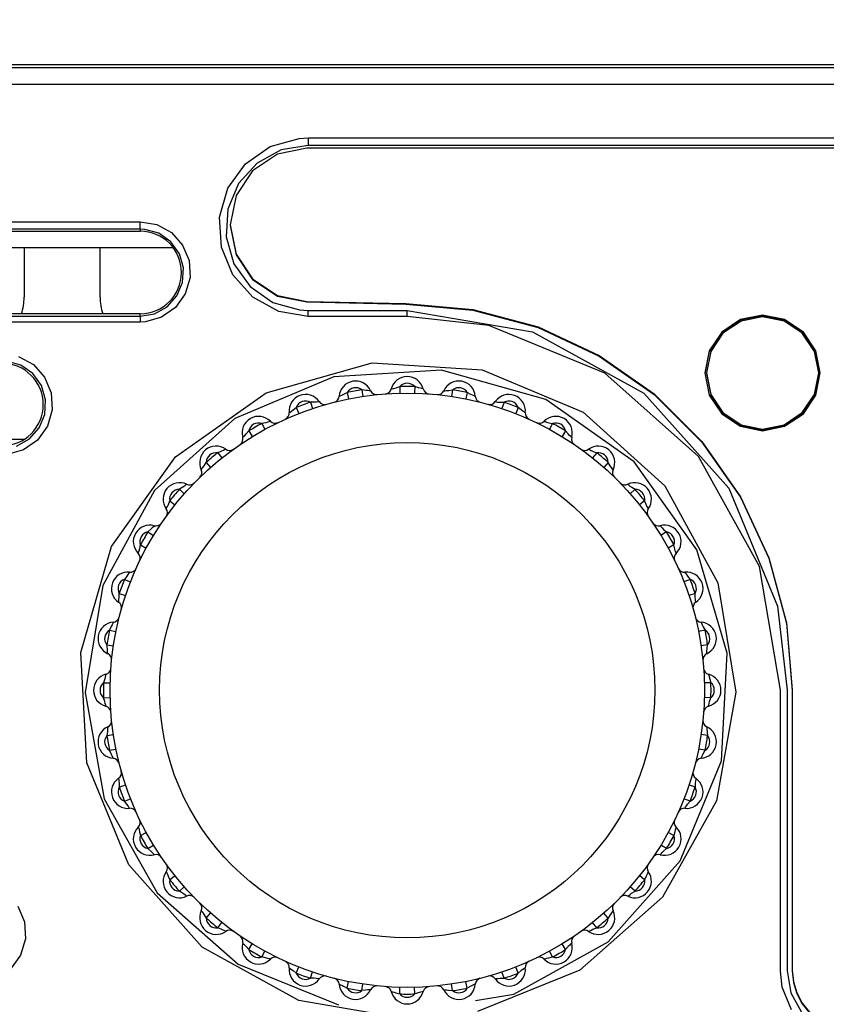
# Model space of a CAD drawing. Units: millimetres. Extents: x 0 to 589, y 4 to 406.
# Drawn here: x 179 to 187, y 121 to 131 of the extents above; entities that cross this region are included whole.
import ezdxf

# ---------------------------------------------------------------- set-up
doc = ezdxf.new("R2010")
doc.units = ezdxf.units.MM
doc.layers.add('1寸法線', color=140, linetype='Continuous', lineweight=15)
doc.layers.add('Z80-3073-06-03', color=7, linetype='Continuous', lineweight=25)
doc.styles.get("Standard").update_dxf_attribs({"font": 'romans.shx', "bigfont": 'bigfont.shx'})
doc.dimstyles.new('AM_JIS(１／３)', dxfattribs={"dimtxt": 2.5, "dimasz": 2.5, "dimexe": 1, "dimexo": 1, "dimgap": 1, "dimtad": 3, "dimlfac": 3, "dimdsep": 46, "dimtxsty": 'STANDARD', "dimblk": 'OPEN', "dimcen": 0, "dimclrd": 256, "dimclre": 256, "dimclrt": 256, "dimadec": 0, "dimazin": 0, "dimtp": 0.1, "dimtm": 0.1, "dimtfac": 0.71, "dimtmove": 0, "dimatfit": 3, "dimldrblk": 'OPEN', "dimfxl": 1, "dimlwd": -1, "dimlwe": -1, "dimarcsym": 0})

# ---------------------------------------------------------------- blocks, each defined once
blk = doc.blocks.new('_Open')
at = {"color": 0, "linetype": 'ByBlock', "lineweight": -2}
for p, q in [((-1, 0.1667), (0, 0)), ((-1, -0.1667), (0, 0)), ((0, 0), (-1, 0))]:
    blk.add_line(p, q, dxfattribs=at)
blk = doc.blocks.new('*D8')
at = {"layer": '1寸法線', "transparency": 16777216}
for p, q in [((82.0915, 130.4467), (82.0915, 142.5297)), ((242.9575, 130.4467), (242.9575, 142.5297)), ((84.5915, 141.5297), (240.4575, 141.5297))]:
    blk.add_line(p, q, dxfattribs=at)
at = {"layer": 'Defpoints', "color": 0, "transparency": 16777216}
for p in [(242.9575, 141.5297), (82.0915, 129.4467), (242.9575, 129.4467)]:
    blk.add_point(p, dxfattribs=at)
at = {"layer": '1寸法線', "transparency": 16777216, "xscale": 2.5, "yscale": 2.5, "zscale": 2.5, "rotation": 180}
blk.add_blockref('_Open', (82.0915, 141.5297), dxfattribs=at)
at = {"layer": '1寸法線', "transparency": 16777216, "xscale": 2.5, "yscale": 2.5, "zscale": 2.5}
blk.add_blockref('_Open', (242.9575, 141.5297), dxfattribs=at)
at = {"layer": '1寸法線', "transparency": 16777216, "insert": (162.5245, 143.7797), "char_height": 2.5, "attachment_point": 5}
blk.add_mtext('482.6%%p1', dxfattribs=at)
blk = doc.blocks.new('*D14')
at = {"layer": '1寸法線', "transparency": 16777216}
for p, q in [((84.7415, 119.6789), (84.7415, 137.4773)), ((240.3075, 119.6787), (240.3075, 137.4773)), ((87.2415, 136.4773), (237.8075, 136.4773))]:
    blk.add_line(p, q, dxfattribs=at)
at = {"layer": 'Defpoints', "color": 0, "transparency": 16777216}
for p in [(240.3075, 136.4773), (84.7415, 118.6789), (240.3075, 118.6787)]:
    blk.add_point(p, dxfattribs=at)
at = {"layer": '1寸法線', "transparency": 16777216, "xscale": 2.5, "yscale": 2.5, "zscale": 2.5, "rotation": 180}
blk.add_blockref('_Open', (84.7415, 136.4773), dxfattribs=at)
at = {"layer": '1寸法線', "transparency": 16777216, "xscale": 2.5, "yscale": 2.5, "zscale": 2.5}
blk.add_blockref('_Open', (240.3075, 136.4773), dxfattribs=at)
at = {"layer": '1寸法線', "transparency": 16777216, "insert": (162.5245, 138.7273), "char_height": 2.5, "attachment_point": 5}
blk.add_mtext('466.7%%p1', dxfattribs=at)

msp = doc.modelspace()

# ---------------------------------------------------------------- linework, layer by layer
at = {"layer": 'Z80-3073-06-03'}
for p, q in [((233.9703, 130.1255), (162.6125, 130.1255)), ((162.6379, 130.1002), (233.945, 130.1002)), ((233.9399, 129.9286), (162.6429, 129.9286)), ((181.1409, 129.3027), (181.4321, 129.3839)), ((181.5248, 129.3133), (181.2509, 129.267)), ((181.4321, 129.3839), (181.5248, 129.3887)), ((181.5248, 129.3887), (223.0581, 129.3887)), ((181.5248, 129.3887), (181.5248, 129.3133)), ((223.0581, 129.3133), (181.5248, 129.3133)), ((180.8917, 129.128), (181.1409, 129.3027)), ((181.215, 129.2251), (180.9641, 129.0576)), ((181.2509, 129.267), (181.008, 129.1337)), ((181.5109, 129.2839), (181.215, 129.2251)), ((223.0442, 129.2839), (181.5109, 129.2839)), ((180.7144, 128.8796), (180.8917, 129.128)), ((181.008, 129.1337), (180.8219, 128.9276)), ((180.9641, 129.0576), (180.7964, 128.8069)), ((180.8219, 128.9276), (180.7133, 128.6699)), ((180.6302, 128.5867), (180.7144, 128.8796)), ((180.7964, 128.8069), (180.7376, 128.5111)), ((180.7133, 128.6699), (180.6964, 128.3889)), ((171.6581, 128.542), (179.8291, 128.542)), ((179.8291, 128.542), (179.9956, 128.5138)), ((179.8291, 128.4678), (179.8291, 128.542)), ((180.648, 128.284), (180.6302, 128.5867)), ((179.8291, 128.4678), (171.6581, 128.4678)), ((171.6581, 128.4467), (179.8291, 128.4467)), ((179.8745, 128.4655), (179.8291, 128.4678)), ((179.8291, 128.4678), (179.8291, 128.4467)), ((180.0166, 128.4258), (179.8745, 128.4655)), ((179.9956, 128.5138), (180.1433, 128.4325)), ((180.1381, 128.3408), (180.0166, 128.4258)), ((180.1433, 128.4325), (180.2563, 128.3069)), ((180.7376, 128.5111), (180.7376, 128.5047)), ((180.7376, 128.5111), (180.7964, 128.2154)), ((180.7376, 128.5047), (180.7964, 128.209)), ((180.2245, 128.2198), (180.1381, 128.3408)), ((180.6964, 128.3889), (180.7743, 128.1176)), ((180.1576, 128.2794), (178.4909, 128.2794)), ((178.6576, 128.2794), (178.6576, 127.7794)), ((179.4242, 127.7794), (179.4242, 128.2794)), ((180.1576, 128.2864), (180.1576, 128.2794)), ((180.2657, 128.0772), (180.2245, 128.2198)), ((180.2563, 128.3069), (180.3219, 128.1502)), ((180.7643, 128.0055), (180.648, 128.284)), ((180.3219, 128.1502), (180.3319, 127.9796)), ((180.7964, 128.2154), (180.9641, 127.9647)), ((180.7964, 128.209), (180.9641, 127.9583)), ((180.257, 127.9296), (180.2657, 128.0772)), ((180.7743, 128.1176), (180.9381, 127.8882)), ((180.2003, 127.7938), (180.257, 127.9296)), ((180.3319, 127.9796), (180.2845, 127.815)), ((180.9651, 127.7817), (180.7643, 128.0055)), ((180.9641, 127.9647), (181.215, 127.7972)), ((180.9641, 127.9583), (181.215, 127.7908)), ((180.9381, 127.8882), (181.1679, 127.7269)), ((180.1023, 127.6847), (180.2003, 127.7938)), ((180.2845, 127.815), (180.1851, 127.6757)), ((181.2282, 127.6366), (180.9651, 127.7817)), ((181.1679, 127.7269), (181.4371, 127.6513)), ((181.215, 127.7972), (181.5109, 127.7384)), ((181.215, 127.7908), (181.5109, 127.732)), ((181.5109, 127.7384), (182.5109, 127.7152)), ((181.5109, 127.7384), (181.5109, 127.732)), ((181.5109, 127.732), (182.5109, 127.7088)), ((179.9738, 127.6139), (180.1023, 127.6847)), ((180.1851, 127.6757), (180.0455, 127.5777)), ((181.5248, 127.5863), (181.2282, 127.6366)), ((181.4371, 127.6513), (181.5248, 127.6467)), ((181.5248, 127.5863), (181.5248, 127.6467)), ((181.5248, 127.6467), (182.5248, 127.6467)), ((182.5109, 127.7152), (183.1881, 127.656)), ((182.5109, 127.7152), (182.5109, 127.7088)), ((182.5109, 127.7088), (183.1881, 127.6496)), ((182.5248, 127.5863), (182.5248, 127.6467)), ((182.5248, 127.6467), (183.7903, 127.4317)), ((183.1881, 127.656), (183.8448, 127.4802)), ((183.1881, 127.6496), (183.8448, 127.4738)), ((179.8291, 127.6133), (171.6581, 127.6133)), ((171.6581, 127.5894), (179.8291, 127.5894)), ((179.8291, 127.529), (171.6581, 127.529)), ((179.8291, 127.5894), (179.9738, 127.6139)), ((179.8291, 127.5894), (179.8291, 127.6133)), ((179.8291, 127.5894), (179.8291, 127.529)), ((179.882, 127.5318), (179.8291, 127.529)), ((180.0455, 127.5777), (179.882, 127.5318)), ((182.5248, 127.5863), (181.5248, 127.5863)), ((183.3471, 127.4953), (182.5248, 127.5863)), ((185.8877, 127.5543), (185.6984, 127.4279)), ((185.8877, 127.5479), (185.6984, 127.4215)), ((185.894, 127.5389), (185.7102, 127.4161)), ((186.1109, 127.5986), (185.8877, 127.5543)), ((186.1109, 127.5922), (185.8877, 127.5479)), ((186.1109, 127.582), (185.894, 127.5389)), ((186.3341, 127.5543), (186.1109, 127.5986)), ((186.3341, 127.5479), (186.1109, 127.5922)), ((186.3278, 127.5389), (186.1109, 127.582)), ((186.5116, 127.4161), (186.3278, 127.5389)), ((186.5234, 127.4279), (186.3341, 127.5543)), ((186.5234, 127.4215), (186.3341, 127.5479)), ((184.5196, 127.0139), (183.3471, 127.4953)), ((183.7903, 127.4317), (184.9131, 126.8117)), ((183.8448, 127.4802), (184.4609, 127.1931)), ((183.8448, 127.4738), (184.4609, 127.1867)), ((185.6984, 127.4279), (185.572, 127.2388)), ((186.6498, 127.2388), (186.5234, 127.4279)), ((185.6984, 127.4215), (185.572, 127.2324)), ((185.7102, 127.4161), (185.5874, 127.2324)), ((186.6344, 127.2324), (186.5116, 127.4161)), ((186.6498, 127.2324), (186.5234, 127.4215)), ((185.572, 127.2388), (185.5276, 127.0157)), ((185.572, 127.2324), (185.5276, 127.0093)), ((185.5874, 127.2324), (185.5442, 127.0157)), ((186.6776, 127.0157), (186.6344, 127.2324)), ((186.6942, 127.0157), (186.6498, 127.2388)), ((186.6942, 127.0093), (186.6498, 127.2324)), ((178.6232, 127.0955), (178.4802, 127.1356)), ((178.602, 127.1819), (178.751, 127.0997)), ((184.4609, 127.1931), (185.0178, 126.8035)), ((184.4609, 127.1867), (185.0178, 126.7971)), ((178.7453, 127.0101), (178.6232, 127.0955)), ((178.751, 127.0997), (178.8646, 126.9728)), ((181.0995, 126.8134), (182.172, 127.1169)), ((182.8713, 127.0448), (181.7845, 126.9779)), ((182.172, 127.1169), (183.2801, 127.0484)), ((183.9222, 126.7475), (182.8713, 127.0448)), ((183.2801, 127.0484), (184.3013, 126.6191)), ((178.8322, 126.8888), (178.7453, 127.0101)), ((178.8646, 126.9728), (178.9303, 126.8149)), ((181.7845, 126.9779), (180.7826, 126.5569)), ((185.4661, 126.1707), (184.5196, 127.0139)), ((185.5276, 127.0157), (185.572, 126.7927)), ((185.5442, 127.0157), (185.5442, 127.0093)), ((185.5442, 127.0157), (185.5874, 126.799)), ((185.5442, 127.0093), (185.5874, 126.7926)), ((186.6344, 126.799), (186.6776, 127.0157)), ((186.6344, 126.7926), (186.6776, 127.0093)), ((186.6498, 126.7927), (186.6942, 127.0157)), ((186.6776, 127.0093), (186.6776, 127.0157)), ((178.8737, 126.7456), (178.8322, 126.8888)), ((182.106, 126.839), (182.0661, 126.845)), ((182.0661, 126.845), (182.076, 126.7791)), ((182.1262, 126.8374), (182.106, 126.839)), ((182.1416, 126.8367), (182.1262, 126.8374)), ((182.1515, 126.8363), (182.1416, 126.8367)), ((182.155, 126.8363), (182.1515, 126.8363)), ((182.3628, 126.8544), (182.3644, 126.8547)), ((182.3644, 126.8547), (182.3731, 126.8565)), ((182.3731, 126.8565), (182.3901, 126.8604)), ((182.3901, 126.8604), (182.4117, 126.866)), ((182.4117, 126.866), (182.4489, 126.8785)), ((182.4489, 126.8785), (182.4505, 126.8119)), ((182.5996, 126.8785), (182.5979, 126.8119)), ((182.6378, 126.8657), (182.5996, 126.8785)), ((182.6574, 126.8606), (182.6378, 126.8657)), ((182.6725, 126.8572), (182.6574, 126.8606)), ((182.6822, 126.8551), (182.6725, 126.8572)), ((182.6856, 126.8544), (182.6822, 126.8551)), ((182.8935, 126.8363), (182.895, 126.8363)), ((182.895, 126.8363), (182.9039, 126.8365)), ((182.9039, 126.8365), (182.9214, 126.8373)), ((182.9214, 126.8373), (182.9436, 126.8392)), ((182.9436, 126.8392), (182.9824, 126.845)), ((182.9824, 126.845), (182.9724, 126.7791)), ((178.8655, 126.5971), (178.8737, 126.7456)), ((178.9303, 126.8149), (178.94, 126.6435)), ((180.1869, 126.1703), (181.0995, 126.8134)), ((181.8371, 126.7802), (181.8386, 126.7808)), ((181.8386, 126.7808), (181.8468, 126.7841)), ((181.8468, 126.7841), (181.863, 126.7908)), ((181.863, 126.7908), (181.8832, 126.8001)), ((181.8832, 126.8001), (181.9176, 126.8189)), ((181.9176, 126.8189), (181.9308, 126.7535)), ((183.1308, 126.8189), (183.1176, 126.7535)), ((183.1662, 126.7996), (183.1308, 126.8189)), ((183.1847, 126.7911), (183.1662, 126.7996)), ((183.1989, 126.7852), (183.1847, 126.7911)), ((183.2081, 126.7815), (183.1989, 126.7852)), ((183.2113, 126.7802), (183.2081, 126.7815)), ((184.8157, 126.1186), (183.9222, 126.7475)), ((184.9131, 126.8117), (185.7701, 125.8536)), ((185.0178, 126.8035), (185.4985, 126.3231)), ((185.0178, 126.7971), (185.4985, 126.3167)), ((185.572, 126.7927), (185.6984, 126.6035)), ((185.5874, 126.799), (185.7102, 126.6153)), ((185.5874, 126.7926), (185.7102, 126.6089)), ((186.5116, 126.6153), (186.6344, 126.799)), ((186.5116, 126.6089), (186.6344, 126.7926)), ((186.5234, 126.6035), (186.6498, 126.7927)), ((178.94, 126.6435), (178.8922, 126.4784)), ((181.3412, 126.6213), (181.3559, 126.6307)), ((181.3559, 126.6307), (181.3742, 126.6434)), ((181.3742, 126.6434), (181.4049, 126.6679)), ((181.4049, 126.6679), (181.4292, 126.6058)), ((181.5868, 126.7204), (181.5465, 126.7194)), ((181.5465, 126.7194), (181.5677, 126.6562)), ((181.607, 126.7223), (181.5868, 126.7204)), ((181.6223, 126.7243), (181.607, 126.7223)), ((181.6321, 126.7257), (181.6223, 126.7243)), ((181.6355, 126.7262), (181.6321, 126.7257)), ((183.4129, 126.7262), (183.4144, 126.726)), ((183.4144, 126.726), (183.4232, 126.7247)), ((183.4232, 126.7247), (183.4406, 126.7224)), ((183.4406, 126.7224), (183.4628, 126.7204)), ((183.4628, 126.7204), (183.502, 126.7194)), ((183.502, 126.7194), (183.4807, 126.6562)), ((183.6436, 126.6679), (183.6192, 126.6058)), ((183.6751, 126.6427), (183.6436, 126.6679)), ((183.6918, 126.6312), (183.6751, 126.6427)), ((183.7048, 126.6229), (183.6918, 126.6312)), ((178.8086, 126.4601), (178.8655, 126.5971)), ((180.7826, 126.5569), (179.9742, 125.8276)), ((181.3323, 126.6158), (181.3336, 126.6166)), ((181.3336, 126.6166), (181.3412, 126.6213)), ((183.7132, 126.6176), (183.7048, 126.6229)), ((183.7162, 126.6158), (183.7132, 126.6176)), ((184.3013, 126.6191), (185.1257, 125.8753)), ((185.6984, 126.6035), (185.8877, 126.4772)), ((185.7102, 126.6153), (185.894, 126.4926)), ((185.7102, 126.6089), (185.894, 126.4862)), ((186.3278, 126.4926), (186.5116, 126.6153)), ((186.3278, 126.4862), (186.5116, 126.6089)), ((186.3341, 126.4772), (186.5234, 126.6035)), ((178.7099, 126.3497), (178.8086, 126.4601)), ((178.8922, 126.4784), (178.7923, 126.3386)), ((180.9002, 126.4007), (180.9261, 126.4301)), ((180.9261, 126.4301), (180.9608, 126.3732)), ((181.0961, 126.5135), (181.0566, 126.5055)), ((181.0566, 126.5055), (181.0885, 126.4469)), ((181.1157, 126.5189), (181.0961, 126.5135)), ((181.1304, 126.5234), (181.1157, 126.5189)), ((181.1398, 126.5265), (181.1304, 126.5234)), ((181.1431, 126.5276), (181.1398, 126.5265)), ((183.9053, 126.5276), (183.9068, 126.5271)), ((183.9068, 126.5271), (183.9152, 126.5243)), ((183.9152, 126.5243), (183.9319, 126.5191)), ((183.9319, 126.5191), (183.9534, 126.5132)), ((183.9534, 126.5132), (183.9918, 126.5055)), ((183.9918, 126.5055), (183.9599, 126.4469)), ((184.1223, 126.4301), (184.0876, 126.3732)), ((184.1491, 126.3999), (184.1223, 126.4301)), ((185.8877, 126.4772), (186.1109, 126.4328)), ((185.894, 126.4926), (186.1109, 126.4495)), ((185.894, 126.4862), (186.1109, 126.4431)), ((186.1109, 126.4495), (186.3278, 126.4926)), ((186.1109, 126.4431), (186.3278, 126.4862)), ((186.1109, 126.4328), (186.3341, 126.4772)), ((178.2909, 126.3461), (178.6594, 126.3461)), ((178.5802, 126.2781), (178.7099, 126.3497)), ((178.7923, 126.3386), (178.652, 126.2401)), ((180.8636, 126.3662), (180.8648, 126.3673)), ((180.8648, 126.3673), (180.8714, 126.3732)), ((180.8714, 126.3732), (180.8843, 126.385)), ((180.8843, 126.385), (180.9002, 126.4007)), ((184.1635, 126.3856), (184.1491, 126.3999)), ((184.1748, 126.3752), (184.1635, 126.3856)), ((184.1822, 126.3685), (184.1748, 126.3752)), ((184.1848, 126.3662), (184.1822, 126.3685)), ((178.652, 126.2401), (178.4875, 126.1939)), ((180.6672, 126.2332), (180.6489, 126.2245)), ((180.6809, 126.2402), (180.6672, 126.2332)), ((180.6896, 126.2449), (180.6809, 126.2402)), ((180.6927, 126.2466), (180.6896, 126.2449)), ((184.3557, 126.2466), (184.3571, 126.2458)), ((184.3571, 126.2458), (184.3649, 126.2416)), ((184.3649, 126.2416), (184.3805, 126.2336)), ((184.3805, 126.2336), (184.4006, 126.224)), ((185.4985, 126.3231), (185.8884, 125.7666)), ((185.4985, 126.3167), (185.8884, 125.7602)), ((179.5398, 125.2623), (180.1869, 126.1703)), ((180.6489, 126.2245), (180.6113, 126.2097)), ((180.6113, 126.2097), (180.6529, 126.1576)), ((184.4371, 126.2097), (184.3955, 126.1576)), ((184.4006, 126.224), (184.4371, 126.2097)), ((186.079, 125.0633), (185.4661, 126.1707)), ((180.4455, 126.0391), (180.4464, 126.0403)), ((180.4464, 126.0403), (180.4519, 126.0473)), ((180.4519, 126.0473), (180.4625, 126.0612)), ((180.4625, 126.0612), (180.4754, 126.0794)), ((180.4754, 126.0794), (180.4959, 126.1128)), ((180.4959, 126.1128), (180.54, 126.0628)), ((184.5526, 126.1128), (184.5085, 126.0628)), ((184.5736, 126.0784), (184.5526, 126.1128)), ((184.5854, 126.0619), (184.5736, 126.0784)), ((184.5947, 126.0496), (184.5854, 126.0619)), ((184.6008, 126.0418), (184.5947, 126.0496)), ((184.603, 126.0391), (184.6008, 126.0418)), ((185.449, 125.2315), (184.8157, 126.1186)), ((180.2586, 125.8622), (180.2242, 125.8411)), ((180.2242, 125.8411), (180.2742, 125.797)), ((180.2751, 125.8739), (180.2586, 125.8622)), ((180.2874, 125.8832), (180.2751, 125.8739)), ((180.2952, 125.8894), (180.2874, 125.8832)), ((180.2979, 125.8915), (180.2952, 125.8894)), ((184.7505, 125.8915), (184.7518, 125.8906)), ((184.7518, 125.8906), (184.7587, 125.8851)), ((184.7587, 125.8851), (184.7726, 125.8744)), ((184.7726, 125.8744), (184.7908, 125.8615)), ((184.8243, 125.8411), (184.7743, 125.797)), ((184.7908, 125.8615), (184.8243, 125.8411)), ((185.1257, 125.8753), (185.6604, 124.8969)), ((185.7701, 125.8536), (186.2629, 124.6624)), ((179.9742, 125.8276), (179.451, 124.869)), ((185.8884, 125.7666), (186.1757, 125.151)), ((185.8884, 125.7602), (186.1757, 125.1446)), ((180.0904, 125.6443), (180.0912, 125.6457)), ((180.0912, 125.6457), (180.0954, 125.6535)), ((180.0954, 125.6535), (180.1034, 125.669)), ((180.1034, 125.669), (180.113, 125.6892)), ((180.113, 125.6892), (180.1273, 125.7257)), ((180.1273, 125.7257), (180.1794, 125.6841)), ((184.9211, 125.7257), (184.869, 125.6841)), ((184.9359, 125.6881), (184.9211, 125.7257)), ((184.9446, 125.6698), (184.9359, 125.6881)), ((184.9516, 125.6561), (184.9446, 125.6698)), ((184.9563, 125.6474), (184.9516, 125.6561)), ((184.958, 125.6443), (184.9563, 125.6474)), ((179.9371, 125.4376), (179.9069, 125.4109)), ((179.9514, 125.4521), (179.9371, 125.4376)), ((179.9618, 125.4634), (179.9514, 125.4521)), ((179.9684, 125.4708), (179.9618, 125.4634)), ((179.9707, 125.4734), (179.9684, 125.4708)), ((185.0777, 125.4734), (185.0787, 125.4722)), ((185.0787, 125.4722), (185.0846, 125.4656)), ((185.0846, 125.4656), (185.0965, 125.4527)), ((185.0965, 125.4527), (185.1121, 125.4368)), ((185.1121, 125.4368), (185.1415, 125.4109)), ((179.9069, 125.4109), (179.9638, 125.3762)), ((185.1415, 125.4109), (185.0847, 125.3762)), ((179.2297, 124.1927), (179.5398, 125.2623)), ((179.8179, 125.2204), (179.8238, 125.242)), ((179.8238, 125.242), (179.8315, 125.2804)), ((179.8315, 125.2804), (179.8901, 125.2485)), ((185.2169, 125.2804), (185.1584, 125.2485)), ((185.2249, 125.2409), (185.2169, 125.2804)), ((185.2303, 125.2213), (185.2249, 125.2409)), ((179.8094, 125.1939), (179.8099, 125.1953)), ((179.8099, 125.1953), (179.8127, 125.2038)), ((179.8127, 125.2038), (179.8179, 125.2204)), ((185.2349, 125.2066), (185.2303, 125.2213)), ((185.238, 125.1972), (185.2349, 125.2066)), ((185.2391, 125.1939), (185.238, 125.1972)), ((185.7533, 124.1865), (185.449, 125.2315)), ((186.1757, 125.151), (186.3517, 124.4948)), ((186.1757, 125.1446), (186.3517, 124.4884)), ((186.2914, 123.8146), (186.079, 125.0633)), ((179.6943, 124.9637), (179.6691, 124.9321)), ((179.7058, 124.9804), (179.6943, 124.9637)), ((179.7141, 124.9933), (179.7058, 124.9804)), ((179.7194, 125.0018), (179.7141, 124.9933)), ((179.7212, 125.0047), (179.7194, 125.0018)), ((185.3273, 125.0047), (185.3281, 125.0034)), ((185.3281, 125.0034), (185.3327, 124.9958)), ((185.3327, 124.9958), (185.3422, 124.9811)), ((185.3422, 124.9811), (185.3548, 124.9628)), ((185.3548, 124.9628), (185.3793, 124.9321)), ((179.451, 124.869), (179.2748, 123.7906)), ((179.6691, 124.9321), (179.7312, 124.9078)), ((185.3793, 124.9321), (185.3172, 124.9078)), ((185.6604, 124.8969), (185.8414, 123.7948)), ((179.6146, 124.7291), (179.6166, 124.7513)), ((179.6166, 124.7513), (179.6176, 124.7905)), ((179.6176, 124.7905), (179.6808, 124.7693)), ((185.4308, 124.7905), (185.3677, 124.7693)), ((185.4319, 124.7502), (185.4308, 124.7905)), ((185.4338, 124.73), (185.4319, 124.7502)), ((179.6108, 124.7014), (179.611, 124.703)), ((179.611, 124.703), (179.6123, 124.7118)), ((179.6123, 124.7118), (179.6146, 124.7291)), ((185.4357, 124.7147), (185.4338, 124.73)), ((185.4371, 124.7049), (185.4357, 124.7147)), ((185.4376, 124.7014), (185.4371, 124.7049)), ((186.2629, 124.6624), (186.3581, 123.8133)), ((179.5374, 124.4548), (179.5181, 124.4193)), ((179.5459, 124.4732), (179.5374, 124.4548)), ((179.5518, 124.4874), (179.5459, 124.4732)), ((179.5555, 124.4966), (179.5518, 124.4874)), ((179.5568, 124.4999), (179.5555, 124.4966)), ((185.4917, 124.4999), (185.4922, 124.4984)), ((185.4922, 124.4984), (185.4955, 124.4902)), ((185.4955, 124.4902), (185.5022, 124.474)), ((185.5022, 124.474), (185.5115, 124.4538)), ((185.5115, 124.4538), (185.5303, 124.4193)), ((186.3517, 124.4948), (186.4109, 123.8181)), ((186.3517, 124.4884), (186.4109, 123.8117)), ((179.5181, 124.4193), (179.5835, 124.4062)), ((185.5303, 124.4193), (185.4649, 124.4062)), ((179.4978, 124.2322), (179.492, 124.2709)), ((179.492, 124.2709), (179.5579, 124.261)), ((185.5565, 124.2709), (185.4905, 124.261)), ((185.5505, 124.231), (185.5565, 124.2709)), ((179.2902, 123.0801), (179.2297, 124.1927)), ((179.4996, 124.2099), (179.4978, 124.2322)), ((179.5004, 124.1925), (179.4996, 124.2099)), ((179.5007, 124.1836), (179.5004, 124.1925)), ((179.5007, 124.182), (179.5007, 124.1836)), ((185.5477, 124.182), (185.5478, 124.1855)), ((185.5478, 124.1855), (185.5481, 124.1954)), ((185.5481, 124.1954), (185.5488, 124.2108)), ((185.5488, 124.2108), (185.5505, 124.231)), ((185.6952, 123.0985), (185.7533, 124.1865)), ((179.4764, 123.946), (179.4713, 123.9264)), ((179.4798, 123.961), (179.4764, 123.946)), ((179.4819, 123.9707), (179.4798, 123.961)), ((179.4826, 123.9741), (179.4819, 123.9707)), ((185.5659, 123.9741), (185.5662, 123.9726)), ((185.5662, 123.9726), (185.568, 123.9639)), ((185.568, 123.9639), (185.5718, 123.9469)), ((185.5718, 123.9469), (185.5775, 123.9253)), ((179.4713, 123.9264), (179.4585, 123.8881)), ((179.4585, 123.8881), (179.5251, 123.8865)), ((185.59, 123.8881), (185.5233, 123.8865)), ((185.5775, 123.9253), (185.59, 123.8881)), ((179.2748, 123.7906), (179.4652, 122.7171)), ((185.8414, 123.7948), (185.6477, 122.6962)), ((186.2914, 120.9775), (186.2914, 123.8146)), ((186.3581, 123.8133), (186.3581, 120.98)), ((186.4109, 123.8181), (186.4109, 120.9868)), ((179.4585, 123.7374), (179.5251, 123.7391)), ((179.471, 123.7003), (179.4585, 123.7374)), ((179.4766, 123.6787), (179.471, 123.7003)), ((179.4804, 123.6616), (179.4766, 123.6787)), ((179.4822, 123.6529), (179.4804, 123.6616)), ((179.4826, 123.6514), (179.4822, 123.6529)), ((185.59, 123.7374), (185.5233, 123.7391)), ((185.5659, 123.6514), (185.5666, 123.6548)), ((185.5666, 123.6548), (185.5686, 123.6645)), ((185.5686, 123.6645), (185.572, 123.6795)), ((185.572, 123.6795), (185.5771, 123.6992)), ((185.5771, 123.6992), (185.59, 123.7374)), ((179.4979, 123.3945), (179.492, 123.3546)), ((179.492, 123.3546), (179.5579, 123.3646)), ((179.4996, 123.4147), (179.4979, 123.3945)), ((179.5003, 123.4301), (179.4996, 123.4147)), ((179.5007, 123.44), (179.5003, 123.4301)), ((179.5007, 123.4435), (179.5007, 123.44)), ((185.5565, 123.3546), (185.4905, 123.3646)), ((185.5477, 123.4435), (185.5477, 123.442)), ((185.5477, 123.442), (185.548, 123.4331)), ((185.548, 123.4331), (185.5488, 123.4156)), ((185.5488, 123.4156), (185.5506, 123.3934)), ((185.5506, 123.3934), (185.5565, 123.3546)), ((179.5181, 123.2062), (179.5835, 123.2194)), ((179.5369, 123.1718), (179.5181, 123.2062)), ((179.5462, 123.1515), (179.5369, 123.1718)), ((179.5529, 123.1354), (179.5462, 123.1515)), ((185.5303, 123.2062), (185.4649, 123.2194)), ((185.4966, 123.1381), (185.5026, 123.1523)), ((185.5026, 123.1523), (185.511, 123.1708)), ((185.511, 123.1708), (185.5303, 123.2062)), ((179.7153, 122.0495), (179.2902, 123.0801)), ((179.5562, 123.1271), (179.5529, 123.1354)), ((179.5568, 123.1257), (179.5562, 123.1271)), ((185.2798, 122.0893), (185.6952, 123.0985)), ((185.4917, 123.1257), (185.4929, 123.1289)), ((185.4929, 123.1289), (185.4966, 123.1381)), ((179.6108, 122.9241), (179.6113, 122.9207)), ((179.6113, 122.9207), (179.6127, 122.9108)), ((179.6127, 122.9108), (179.6147, 122.8956)), ((179.6147, 122.8956), (179.6165, 122.8754)), ((179.6165, 122.8754), (179.6176, 122.835)), ((179.6176, 122.835), (179.6808, 122.8563)), ((185.4308, 122.835), (185.3677, 122.8563)), ((185.4318, 122.8742), (185.4308, 122.835)), ((185.4339, 122.8964), (185.4318, 122.8742)), ((185.4361, 122.9138), (185.4339, 122.8964)), ((185.4374, 122.9226), (185.4361, 122.9138)), ((185.4376, 122.9241), (185.4374, 122.9226)), ((179.4652, 122.7171), (179.9991, 121.768)), ((179.6691, 122.6934), (179.7312, 122.7178)), ((179.6936, 122.6628), (179.6691, 122.6934)), ((179.7063, 122.6444), (179.6936, 122.6628)), ((185.6477, 122.6962), (185.1023, 121.7246)), ((185.3793, 122.6934), (185.3172, 122.7178)), ((185.3426, 122.6452), (185.3542, 122.6619)), ((185.3542, 122.6619), (185.3793, 122.6934)), ((179.7157, 122.6297), (179.7063, 122.6444)), ((179.7204, 122.6221), (179.7157, 122.6297)), ((179.7212, 122.6208), (179.7204, 122.6221)), ((185.3273, 122.6208), (185.3291, 122.6238)), ((185.3291, 122.6238), (185.3343, 122.6322)), ((185.3343, 122.6322), (185.3426, 122.6452)), ((179.8094, 122.4317), (179.8105, 122.4284)), ((179.8105, 122.4284), (179.8136, 122.419)), ((179.8136, 122.419), (179.8181, 122.4043)), ((179.8181, 122.4043), (179.8235, 122.3847)), ((179.8235, 122.3847), (179.8315, 122.3452)), ((179.8315, 122.3452), (179.8901, 122.3771)), ((185.2169, 122.3452), (185.1584, 122.3771)), ((185.2247, 122.3836), (185.2169, 122.3452)), ((185.2305, 122.4051), (185.2247, 122.3836)), ((185.2358, 122.4218), (185.2305, 122.4051)), ((185.2386, 122.4302), (185.2358, 122.4218)), ((185.2391, 122.4317), (185.2386, 122.4302)), ((179.9069, 122.2146), (179.9638, 122.2494)), ((179.9363, 122.1887), (179.9069, 122.2146)), ((179.952, 122.1729), (179.9363, 122.1887)), ((179.9638, 122.16), (179.952, 122.1729)), ((179.9697, 122.1534), (179.9638, 122.16)), ((185.08, 122.1548), (185.0866, 122.1622)), ((185.1415, 122.2146), (185.0847, 122.2494)), ((185.0866, 122.1622), (185.0971, 122.1735)), ((185.0971, 122.1735), (185.1113, 122.1879)), ((185.1113, 122.1879), (185.1415, 122.2146)), ((179.9707, 122.1522), (179.9697, 122.1534)), ((184.5538, 121.2745), (185.2798, 122.0893)), ((185.0777, 122.1522), (185.08, 122.1548)), ((180.4561, 121.2187), (179.7153, 122.0495)), ((180.0904, 121.9812), (180.0921, 121.9782)), ((180.0921, 121.9782), (180.0968, 121.9694)), ((180.0968, 121.9694), (180.1038, 121.9558)), ((184.953, 121.9721), (184.945, 121.9565)), ((184.9573, 121.9799), (184.953, 121.9721)), ((184.958, 121.9812), (184.9573, 121.9799)), ((180.1038, 121.9558), (180.1125, 121.9374)), ((180.1125, 121.9374), (180.1273, 121.8999)), ((180.1273, 121.8999), (180.1794, 121.9415)), ((184.9211, 121.8999), (184.869, 121.9415)), ((184.9355, 121.9364), (184.9211, 121.8999)), ((184.945, 121.9565), (184.9355, 121.9364)), ((179.9991, 121.768), (180.8174, 121.0479)), ((180.2242, 121.7844), (180.2742, 121.8285)), ((180.2576, 121.764), (180.2242, 121.7844)), ((180.2758, 121.7511), (180.2576, 121.764)), ((184.7733, 121.7516), (184.7899, 121.7634)), ((184.8243, 121.7844), (184.7743, 121.8285)), ((184.7899, 121.7634), (184.8243, 121.7844)), ((180.2897, 121.7405), (180.2758, 121.7511)), ((180.2967, 121.735), (180.2897, 121.7405)), ((180.2979, 121.734), (180.2967, 121.735)), ((185.1023, 121.7246), (184.2661, 120.9881)), ((184.7505, 121.734), (184.7533, 121.7362)), ((184.7533, 121.7362), (184.7611, 121.7423)), ((184.7611, 121.7423), (184.7733, 121.7516)), ((178.5949, 121.6342), (178.6605, 121.4751)), ((180.4455, 121.5865), (180.4476, 121.5837)), ((180.4476, 121.5837), (180.4538, 121.5759)), ((180.4538, 121.5759), (180.4631, 121.5637)), ((180.4631, 121.5637), (180.4748, 121.5471)), ((180.4959, 121.5127), (180.54, 121.5627)), ((184.5526, 121.5127), (184.5085, 121.5627)), ((184.5859, 121.5644), (184.573, 121.5462)), ((184.5965, 121.5783), (184.5859, 121.5644)), ((184.602, 121.5852), (184.5965, 121.5783)), ((184.603, 121.5865), (184.602, 121.5852)), ((178.6605, 121.4751), (178.6698, 121.303)), ((180.4748, 121.5471), (180.4959, 121.5127)), ((180.6113, 121.4158), (180.6529, 121.468)), ((184.4371, 121.4158), (184.3955, 121.468)), ((184.573, 121.5462), (184.5526, 121.5127)), ((180.6478, 121.4015), (180.6113, 121.4158)), ((180.668, 121.392), (180.6478, 121.4015)), ((180.6835, 121.384), (180.668, 121.392)), ((180.6913, 121.3797), (180.6835, 121.384)), ((180.6927, 121.379), (180.6913, 121.3797)), ((184.3557, 121.379), (184.3588, 121.3807)), ((184.3588, 121.3807), (184.3675, 121.3853)), ((184.3675, 121.3853), (184.3812, 121.3924)), ((184.3812, 121.3924), (184.3996, 121.4011)), ((184.3996, 121.4011), (184.4371, 121.4158)), ((178.6698, 121.303), (178.6216, 121.1374)), ((183.5999, 120.7463), (184.5538, 121.2745)), ((181.4286, 120.6801), (180.4561, 121.2187)), ((180.8636, 121.2593), (180.8662, 121.257)), ((180.8662, 121.257), (180.8736, 121.2504)), ((180.8736, 121.2504), (180.8849, 121.2399)), ((180.8849, 121.2399), (180.8994, 121.2257)), ((180.8994, 121.2257), (180.9261, 121.1954)), ((180.9261, 121.1954), (180.9608, 121.2523)), ((181.0566, 121.1201), (181.0885, 121.1786)), ((183.9918, 121.1201), (183.9599, 121.1786)), ((184.1223, 121.1954), (184.0876, 121.2523)), ((184.1483, 121.2248), (184.1223, 121.1954)), ((184.1641, 121.2405), (184.1483, 121.2248)), ((184.177, 121.2524), (184.1641, 121.2405)), ((184.1836, 121.2583), (184.177, 121.2524)), ((184.1848, 121.2593), (184.1836, 121.2583)), ((178.6216, 121.1374), (178.5212, 120.9971)), ((181.095, 121.1123), (181.0566, 121.1201)), ((181.1165, 121.1064), (181.095, 121.1123)), ((181.1332, 121.1012), (181.1165, 121.1064)), ((181.1417, 121.0984), (181.1332, 121.1012)), ((181.1431, 121.0979), (181.1417, 121.0984)), ((183.9053, 121.0979), (183.9086, 121.099)), ((183.9086, 121.099), (183.918, 121.1021)), ((183.918, 121.1021), (183.9327, 121.1067)), ((183.9327, 121.1067), (183.9523, 121.1121)), ((183.9523, 121.1121), (183.9918, 121.1201)), ((180.8174, 121.0479), (181.8293, 120.6386)), ((181.3323, 121.0097), (181.3352, 121.0079)), ((181.3352, 121.0079), (181.3437, 121.0027)), ((181.3437, 121.0027), (181.3566, 120.9944)), ((181.3566, 120.9944), (181.3733, 120.9828)), ((181.3733, 120.9828), (181.4049, 120.9577)), ((181.4049, 120.9577), (181.4292, 121.0198)), ((181.5465, 120.9061), (181.5677, 120.9693)), ((184.2661, 120.9881), (183.233, 120.5701)), ((183.502, 120.9061), (183.4807, 120.9693)), ((183.6436, 120.9577), (183.6192, 121.0198)), ((183.6742, 120.9821), (183.6436, 120.9577)), ((183.6926, 120.9948), (183.6742, 120.9821)), ((183.7073, 121.0043), (183.6926, 120.9948)), ((183.7148, 121.0089), (183.7073, 121.0043)), ((183.7162, 121.0097), (183.7148, 121.0089)), ((186.3097, 120.8147), (186.2914, 120.9775)), ((186.3581, 120.98), (186.3957, 120.7591)), ((186.4109, 120.9868), (186.4224, 120.8699)), ((186.4109, 120.9868), (186.4109, 120.9804)), ((186.4109, 120.9804), (186.4224, 120.8635)), ((181.5857, 120.9052), (181.5465, 120.9061)), ((181.6079, 120.9031), (181.5857, 120.9052)), ((181.6252, 120.9009), (181.6079, 120.9031)), ((181.634, 120.8996), (181.6252, 120.9009)), ((181.6355, 120.8993), (181.634, 120.8996)), ((181.9176, 120.8067), (181.9308, 120.872)), ((183.1308, 120.8067), (183.1176, 120.872)), ((183.4129, 120.8993), (183.4163, 120.8999)), ((183.4163, 120.8999), (183.4262, 120.9013)), ((183.4262, 120.9013), (183.4414, 120.9032)), ((183.4414, 120.9032), (183.4616, 120.9051)), ((183.4616, 120.9051), (183.502, 120.9061)), ((186.4224, 120.8699), (186.4566, 120.7574)), ((181.8371, 120.8453), (181.8404, 120.8441)), ((181.8404, 120.8441), (181.8496, 120.8404)), ((181.8496, 120.8404), (181.8638, 120.8344)), ((181.8638, 120.8344), (181.8822, 120.826)), ((181.8822, 120.826), (181.9176, 120.8067)), ((182.0661, 120.7805), (182.076, 120.8464)), ((182.1048, 120.7864), (182.0661, 120.7805)), ((182.1271, 120.7882), (182.1048, 120.7864)), ((182.1445, 120.789), (182.1271, 120.7882)), ((182.1534, 120.7893), (182.1445, 120.789)), ((182.155, 120.7893), (182.1534, 120.7893)), ((182.3628, 120.7711), (182.3663, 120.7704)), ((182.3663, 120.7704), (182.376, 120.7684)), ((182.376, 120.7684), (182.391, 120.765)), ((182.391, 120.765), (182.4106, 120.7598)), ((182.4489, 120.747), (182.4505, 120.8137)), ((182.5996, 120.747), (182.5979, 120.8137)), ((182.6583, 120.7652), (182.6367, 120.7595)), ((182.6754, 120.769), (182.6583, 120.7652)), ((182.6841, 120.7708), (182.6754, 120.769)), ((182.6856, 120.7711), (182.6841, 120.7708)), ((182.8935, 120.7893), (182.897, 120.7892)), ((182.897, 120.7892), (182.9069, 120.7889)), ((182.9069, 120.7889), (182.9223, 120.7881)), ((182.9223, 120.7881), (182.9425, 120.7865)), ((182.9425, 120.7865), (182.9824, 120.7805)), ((182.9824, 120.7805), (182.9724, 120.8464)), ((183.1652, 120.8255), (183.1308, 120.8067)), ((183.1855, 120.8348), (183.1652, 120.8255)), ((183.2016, 120.8415), (183.1855, 120.8348)), ((183.2099, 120.8448), (183.2016, 120.8415)), ((183.2113, 120.8453), (183.2099, 120.8448)), ((186.4038, 120.5869), (186.3097, 120.8147)), ((186.4224, 120.8635), (186.4566, 120.751)), ((182.5248, 120.4935), (181.4286, 120.6801)), ((182.4106, 120.7598), (182.4489, 120.747)), ((182.6367, 120.7595), (182.5996, 120.747)), ((183.213, 120.6805), (183.5999, 120.7463)), ((186.3957, 120.7591), (186.5044, 120.5632)), ((186.4566, 120.7574), (186.512, 120.6537)), ((186.4566, 120.751), (186.512, 120.6473)), ((186.512, 120.6537), (186.5866, 120.5629)), ((186.512, 120.6473), (186.5866, 120.5565))]:
    msp.add_line(p, q, dxfattribs=at)
for radius in [3, 2.5]:
    msp.add_circle((182.5242, 123.8128), radius, dxfattribs=at)
for centre, radius, start, end in [((179.8291, 128.03), 0.4167, 270, 90), ((178.1242, 127.7794), 0.5333, 341.85198, 0), ((179.9576, 127.7794), 0.5333, 180, 198.14802), ((178.4341, 126.6967), 0.4167, 270, 90), ((182.0033, 126.7672), 0.1667, 24.47751, 175.52249), ((182.5242, 126.8128), 0.1667, 14.47751, 165.52249), ((183.0452, 126.7672), 0.1667, 4.47751, 155.52249), ((182.5242, 123.8128), 3.0667, 98.592, 101.408), ((182.0033, 126.7672), 0.1, 51.10244, 148.89756), ((182.2156, 126.8639), 0.0667, 204.47751, 275.77514), ((182.2983, 126.8711), 0.0667, 274.22486, 345.52249), ((182.5242, 126.8128), 0.1, 41.10244, 138.89756), ((182.5242, 123.8128), 3.0667, 88.592, 91.408), ((182.7501, 126.8711), 0.0667, 194.47751, 265.77514), ((182.8328, 126.8639), 0.0667, 264.22486, 335.52249), ((183.0452, 126.7672), 0.1, 31.10244, 128.89756), ((182.5242, 123.8128), 3.0667, 78.592, 81.408), ((181.4982, 126.6319), 0.1667, 34.47751, 185.52249), ((181.4982, 126.6319), 0.1, 61.10244, 158.89756), ((181.7707, 126.7854), 0.0667, 284.22486, 355.52249), ((183.2778, 126.7854), 0.0667, 184.47751, 255.77514), ((183.5503, 126.6319), 0.1667, 354.47751, 145.52249), ((183.5503, 126.6319), 0.1, 21.10244, 118.89756), ((182.5242, 123.8128), 3.0667, 108.592, 111.408), ((181.6905, 126.7639), 0.0667, 214.47751, 285.77514), ((183.3579, 126.7639), 0.0667, 254.22486, 325.52249), ((182.5242, 123.8128), 3.0667, 68.592, 71.408), ((181.0242, 126.4109), 0.1667, 44.47751, 195.52249), ((181.2659, 126.6094), 0.0667, 294.22486, 5.52249), ((183.7825, 126.6094), 0.0667, 174.47751, 245.77514), ((184.0242, 126.4109), 0.1667, 344.47751, 135.52249), ((181.0242, 126.4109), 0.1, 71.10244, 168.89756), ((182.5242, 123.8128), 3.0667, 118.592, 121.408), ((181.1907, 126.5743), 0.0667, 224.47751, 295.77514), ((183.8577, 126.5743), 0.0667, 244.22486, 315.52249), ((184.0242, 126.4109), 0.1, 11.10244, 108.89756), ((182.5242, 123.8128), 3.0667, 58.592, 61.408), ((180.7994, 126.3484), 0.0667, 304.22486, 15.52249), ((184.249, 126.3484), 0.0667, 164.47751, 235.77514), ((180.5959, 126.1109), 0.1667, 54.47751, 205.52249), ((180.7314, 126.3008), 0.0667, 234.47751, 305.77514), ((184.317, 126.3008), 0.0667, 234.22486, 305.52249), ((184.4526, 126.1109), 0.1667, 334.47751, 125.52249), ((180.5959, 126.1109), 0.1, 81.10244, 178.89756), ((182.5242, 123.8128), 3.0667, 128.592, 131.408), ((184.4526, 126.1109), 0.1, 1.10244, 98.89756), ((182.5242, 123.8128), 3.0667, 48.592, 51.408), ((180.3853, 126.0104), 0.0667, 314.22486, 25.52249), ((184.6631, 126.0104), 0.0667, 154.47751, 225.77514), ((180.2261, 125.7411), 0.1667, 64.47751, 215.52249), ((180.2261, 125.7411), 0.1, 91.10244, 188.89756), ((182.5242, 123.8128), 3.0667, 138.592, 141.408), ((180.3266, 125.9517), 0.0667, 244.47751, 315.77514), ((184.7218, 125.9517), 0.0667, 224.22486, 295.52249), ((184.8224, 125.7411), 0.1667, 324.47751, 115.52249), ((182.5242, 123.8128), 3.0667, 38.592, 41.408), ((184.8224, 125.7411), 0.1, 351.10244, 88.89756), ((180.0362, 125.6056), 0.0667, 324.22486, 35.52249), ((185.0123, 125.6056), 0.0667, 144.47751, 215.77514), ((179.9261, 125.3128), 0.1667, 74.47751, 225.52249), ((179.9886, 125.5376), 0.0667, 254.47751, 325.77514), ((185.0598, 125.5376), 0.0667, 214.22486, 285.52249), ((185.1223, 125.3128), 0.1667, 314.47751, 105.52249), ((179.9261, 125.3128), 0.1, 101.10244, 198.89755), ((182.5242, 123.8128), 3.0667, 148.592, 151.408), ((182.5242, 123.8128), 3.0667, 28.592, 31.408), ((185.1223, 125.3128), 0.1, 341.10244, 78.89756), ((179.7627, 125.1463), 0.0667, 334.22486, 45.52249), ((185.2858, 125.1463), 0.0667, 134.47751, 205.77514), ((179.7276, 125.0711), 0.0667, 264.47751, 335.77514), ((185.3208, 125.0711), 0.0667, 204.22486, 275.52249), ((179.7051, 124.8388), 0.1667, 84.47751, 235.52249), ((185.3433, 124.8388), 0.1667, 304.47751, 95.52249), ((179.7051, 124.8388), 0.1, 111.10244, 208.89755), ((182.5242, 123.8128), 3.0667, 158.592, 161.408), ((182.5242, 123.8128), 3.0667, 18.592, 21.408), ((185.3433, 124.8388), 0.1, 331.10244, 68.89756), ((179.5731, 124.6465), 0.0667, 344.22486, 55.52249), ((185.4754, 124.6465), 0.0667, 124.47751, 195.77514), ((179.5516, 124.5663), 0.0667, 274.47751, 345.77514), ((185.4969, 124.5663), 0.0667, 194.22486, 265.52249), ((179.5698, 124.3337), 0.1667, 94.47751, 245.52249), ((185.4786, 124.3337), 0.1667, 294.47751, 85.52249), ((179.5698, 124.3337), 0.1, 121.10245, 218.89756), ((182.5242, 123.8128), 3.0667, 168.592, 171.408), ((182.5242, 123.8128), 3.0667, 8.592, 11.408), ((185.4786, 124.3337), 0.1, 321.10244, 58.89756), ((179.4731, 124.1214), 0.0667, 354.22486, 65.52249), ((185.5753, 124.1214), 0.0667, 114.47751, 185.77514), ((179.5242, 123.8128), 0.1667, 104.47751, 255.52249), ((179.4659, 124.0387), 0.0667, 284.47751, 355.77514), ((185.5826, 124.0387), 0.0667, 184.22486, 255.52249), ((185.5242, 123.8128), 0.1667, 284.47751, 75.52249), ((179.5242, 123.8128), 0.1, 131.10244, 228.89756), ((182.5242, 123.8128), 3.0667, 178.592, 181.408), ((182.5242, 123.8128), 3.0667, 358.592, 1.408), ((185.5242, 123.8128), 0.1, 311.10244, 48.89756), ((179.4659, 123.5869), 0.0667, 4.22486, 75.52249), ((185.5826, 123.5869), 0.0667, 104.47751, 175.77514), ((179.4731, 123.5042), 0.0667, 294.47751, 5.77514), ((185.5753, 123.5042), 0.0667, 174.22486, 245.52249), ((179.5698, 123.2918), 0.1667, 114.47751, 265.52249), ((179.5698, 123.2918), 0.1, 141.10244, 238.89756), ((182.5242, 123.8128), 3.0667, 188.592, 191.408), ((185.4786, 123.2918), 0.1667, 274.47751, 65.52249), ((182.5242, 123.8128), 3.0667, 348.592, 351.408), ((185.4786, 123.2918), 0.1, 301.10244, 38.89756), ((179.5516, 123.0592), 0.0667, 14.22486, 85.52249), ((185.4969, 123.0592), 0.0667, 94.47751, 165.77514), ((179.5731, 122.9791), 0.0667, 304.47751, 15.77514), ((185.4754, 122.9791), 0.0667, 164.22486, 235.52249), ((179.7051, 122.7867), 0.1667, 124.47751, 275.52249), ((185.3433, 122.7867), 0.1667, 264.47751, 55.52249), ((179.7051, 122.7867), 0.1, 151.10245, 248.89756), ((182.5242, 123.8128), 3.0667, 198.592, 201.408), ((182.5242, 123.8128), 3.0667, 338.592, 341.408), ((185.3433, 122.7867), 0.1, 291.10244, 28.89756), ((179.7276, 122.5545), 0.0667, 24.22486, 95.52249), ((185.3208, 122.5545), 0.0667, 84.47751, 155.77514), ((179.7627, 122.4793), 0.0667, 314.47751, 25.77514), ((185.2858, 122.4793), 0.0667, 154.22486, 225.52249), ((179.9261, 122.3128), 0.1667, 134.47751, 285.52249), ((185.1223, 122.3128), 0.1667, 254.47751, 45.52249), ((179.9261, 122.3128), 0.1, 161.10244, 258.89756), ((182.5242, 123.8128), 3.0667, 208.592, 211.408), ((182.5242, 123.8128), 3.0667, 328.592, 331.408), ((185.1223, 122.3128), 0.1, 281.10244, 18.89756), ((179.9886, 122.088), 0.0667, 34.22486, 105.52249), ((180.0362, 122.02), 0.0667, 324.47751, 35.77514), ((185.0123, 122.02), 0.0667, 144.22486, 215.52249), ((185.0598, 122.088), 0.0667, 74.47751, 145.77514), ((180.2261, 121.8844), 0.1667, 144.47751, 295.52249), ((184.8224, 121.8844), 0.1667, 244.47751, 35.52249), ((180.2261, 121.8844), 0.1, 171.10244, 268.89756), ((182.5242, 123.8128), 3.0667, 218.592, 221.408), ((182.5242, 123.8128), 3.0667, 318.592, 321.408), ((184.8224, 121.8844), 0.1, 271.10244, 8.89756), ((180.3266, 121.6738), 0.0667, 44.22486, 115.52249), ((180.3853, 121.6152), 0.0667, 334.47751, 45.77514), ((184.6631, 121.6152), 0.0667, 134.22486, 205.52249), ((184.7218, 121.6738), 0.0667, 64.47751, 135.77514), ((180.5959, 121.5146), 0.1667, 154.47751, 305.52249), ((184.4526, 121.5146), 0.1667, 234.47751, 25.52249), ((182.5242, 123.8128), 3.0667, 228.592, 231.408), ((180.5959, 121.5146), 0.1, 181.10244, 278.89756), ((182.5242, 123.8128), 3.0667, 308.592, 311.408), ((184.4526, 121.5146), 0.1, 261.10244, 358.89756), ((180.7314, 121.3247), 0.0667, 54.22486, 125.52249), ((184.317, 121.3247), 0.0667, 54.47751, 125.77514), ((180.7994, 121.2771), 0.0667, 344.47751, 55.77514), ((184.249, 121.2771), 0.0667, 124.22486, 195.52249), ((181.0242, 121.2147), 0.1667, 164.47751, 315.52249), ((182.5242, 123.8128), 3.0667, 238.592, 241.408), ((181.0242, 121.2147), 0.1, 191.10245, 288.89756), ((184.0242, 121.2147), 0.1667, 224.47751, 15.52249), ((182.5242, 123.8128), 3.0667, 298.592, 301.408), ((184.0242, 121.2147), 0.1, 251.10244, 348.89756), ((181.1907, 121.0512), 0.0667, 64.22486, 135.52249), ((181.2659, 121.0162), 0.0667, 354.47751, 65.77514), ((183.7825, 121.0162), 0.0667, 114.22486, 185.52249), ((183.8577, 121.0512), 0.0667, 44.47751, 115.77514), ((181.4982, 120.9937), 0.1667, 174.47751, 325.52249), ((183.5503, 120.9937), 0.1667, 214.47751, 5.52249), ((182.5242, 123.8128), 3.0667, 248.592, 251.408), ((181.4982, 120.9937), 0.1, 201.10245, 298.89756), ((181.6905, 120.8616), 0.0667, 74.22486, 145.52249), ((181.7707, 120.8401), 0.0667, 4.47751, 75.77514), ((183.2778, 120.8401), 0.0667, 104.22486, 175.52249), ((183.3579, 120.8616), 0.0667, 34.47751, 105.77514), ((182.5242, 123.8128), 3.0667, 288.592, 291.408), ((183.5503, 120.9937), 0.1, 241.10244, 338.89756), ((182.0033, 120.8584), 0.1667, 184.47751, 335.52249), ((182.5242, 123.8128), 3.0667, 258.592, 261.408), ((182.0033, 120.8584), 0.1, 211.10245, 308.89756), ((182.2156, 120.7617), 0.0667, 84.22486, 155.52249), ((182.2983, 120.7544), 0.0667, 14.47751, 85.77514), ((182.5242, 120.8128), 0.1667, 194.47751, 345.52249), ((182.7501, 120.7544), 0.0667, 94.22486, 165.52249), ((182.8328, 120.7617), 0.0667, 24.47751, 95.77514), ((183.0452, 120.8584), 0.1667, 204.47751, 355.52249), ((182.5242, 123.8128), 3.0667, 278.592, 281.408), ((183.0452, 120.8584), 0.1, 231.10244, 328.89756), ((182.5242, 123.8128), 3.0667, 268.592, 271.408), ((182.5242, 120.8128), 0.1, 221.10244, 318.89756)]:
    msp.add_arc(centre, radius, start, end, dxfattribs=at)

# ---------------------------------------------------------------- dimensions: what is measured, and where the dimension line sits
at = {"layer": '1寸法線'}
dim = msp.add_linear_dim(base=(242.9575, 141.5297), p1=(82.0915, 129.4467), p2=(242.9575, 129.4467), text='<>%%p1', dimstyle='AM_JIS(１／３)', override={"dimtp": 0.1, "dimtm": 0.1}, dxfattribs=at)
dim.commit()
dim.dimension.update_dxf_attribs({"geometry": '*D8', "text_midpoint": (162.5245, 143.7797)})
dim = msp.add_linear_dim(base=(240.3075, 136.4773), p1=(84.7415, 118.6789), p2=(240.3075, 118.6787), text='<>%%p1', dimstyle='AM_JIS(１／３)', dxfattribs=at)
dim.commit()
dim.dimension.update_dxf_attribs({"geometry": '*D14', "text_midpoint": (162.5245, 138.7273)})

doc.saveas('drawing.dxf')
